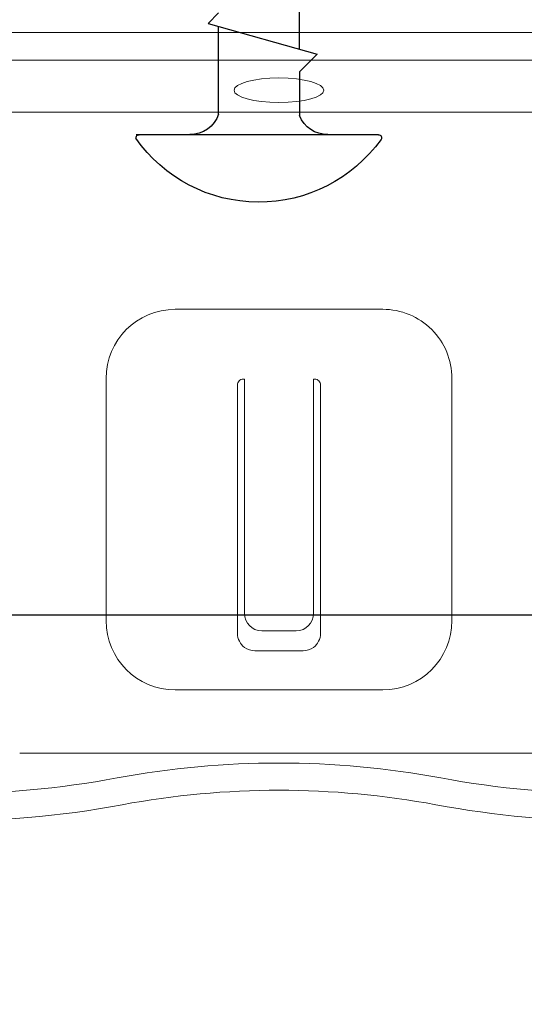
# Model space of a CAD drawing. Units: millimetres. Extents: x -6 to 226, y 320 to 426.
# Drawn here: x 63 to 64, y 340 to 341 of the extents above; entities that cross this region are included whole.
import ezdxf
from ezdxf.enums import TextEntityAlignment as Align

# ---------------------------------------------------------------- set-up
doc = ezdxf.new("R2018")
doc.units = ezdxf.units.MM
doc.layers.add('OTHER MATERIAL', color=8, linetype='Continuous', lineweight=30)
doc.layers.add('TEXT', color=6, linetype='Continuous')
doc.styles.add('DIM', font='simplex.shx')
doc.styles.get("Standard").update_dxf_attribs({"font": 'arial.ttf'})

# ---------------------------------------------------------------- blocks, each defined once
blk = doc.blocks.new('TITLEBLOCK')
at = {"layer": 'TEXT', "color": 2, "lineweight": 30, "flags": 104}
blk.add_attdef('DESCRIPTION', text='', height=2.54, dxfattribs=at).set_placement((211.522, 16.675), align=Align.MIDDLE_CENTER)
at = {"layer": 'TEXT', "color": 3, "linetype": 'Continuous', "ltscale": 2, "style": 'DIM'}
for tag, p in [('SCALE', (226.92, 8.786)), ('DATEDWN', (226.91, 4.309))]:
    blk.add_attdef(tag, text='', height=1.579, dxfattribs=at).set_placement(p, align=Align.TOP_CENTER)
at = {"layer": 'TEXT', "color": 2, "linetype": 'Continuous', "ltscale": 2, "style": 'DIM'}
blk.add_attdef('DWGNUMBER', text='', height=2.54, dxfattribs=at).set_placement((247.469, 1.31), align=Align.MIDDLE)
blk = doc.blocks.new('New Clip')
at = {"layer": 'OTHER MATERIAL', "linetype": 'Continuous', "lineweight": 15}
for p, q in [((46.347, -7.157), (31.357, -7.157)), ((35.847, -8.986), (36.347, -8.986)), ((36.347, -8.986), (41.847, -8.986)), ((38.147, -10.116), (39.547, -10.116)), ((37.647, -10.61), (37.648, -17.802)), ((38.347, -10.695), (39.347, -10.695)), ((40.047, -17.802), (40.047, -10.61)), ((33.847, -10.986), (33.847, -17.986)), ((43.847, -17.986), (43.847, -10.986)), ((37.847, -11.195), (37.847, -17.966)), ((39.847, -11.195), (39.847, -17.966)), ((37.811, -17.966), (37.847, -17.966)), ((39.883, -17.966), (39.847, -17.966)), ((41.847, -19.986), (35.847, -19.986)), ((12.703, -25.686), (64.991, -25.686)), ((47.847, -27.186), (26.693, -27.186)), ((56.747, -27.986), (10.647, -27.986))]:
    blk.add_line(p, q, dxfattribs=at)
for centre, radius, start, end in [((29.118, -33.564), 28.38, 79.4569, 90.5629), ((48.576, -33.564), 28.378, 90, 100.5431), ((38.847, 18.709), 24.792, 259.4569, 280.5431), ((29.118, -33.566), 27.592, 79.4569, 90), ((48.576, -33.566), 27.592, 90, 100.5431), ((38.847, 18.709), 25.579, 259.4569, 280.5431), ((35.847, -10.986), 2, 90, 180), ((41.847, -10.986), 2, 0, 90), ((38.147, -10.616), 0.5, 126.3021, 179.6398), ((38.147, -10.616), 0.5, 90, 126.3021), ((39.547, -10.616), 0.5, 53.6979, 90), ((39.547, -10.616), 0.5, 0.3602, 53.6979), ((38.347, -11.195), 0.5, 90, 180), ((39.347, -11.195), 0.5, 0, 90), ((37.811, -17.802), 0.164, 179.858, 270), ((39.883, -17.802), 0.164, 270, 0.142), ((35.847, -17.986), 2, 180, 270), ((41.847, -17.986), 2, 270, 0)]:
    blk.add_arc(centre, radius, start, end, dxfattribs=at)
at = {"layer": 'OTHER MATERIAL', "linetype": 'Continuous', "lineweight": 15, "extrusion": (0, 0, -1)}
blk.add_ellipse((38.847, -26.32), major_axis=(1.298, 0), ratio=0.272405, dxfattribs=at)
blk = doc.blocks.new('CLIP+SCREW')
at = {"layer": 'OTHER MATERIAL'}
for p, q in [((-2.758, -3.353), (-2.758, 3.196)), ((-1.063, 1.061), (-0.586, 1.538)), ((0.243, -1.409), (-0.586, 1.538)), ((-1.063, 1.061), (-2.244, 1.061)), ((-0.452, 1.061), (1.01, 1.061)), ((-2.207, -1.122), (0.162, -1.122)), ((0.243, -1.409), (0.53, -1.122))]:
    blk.add_line(p, q, dxfattribs=at)
for centre, radius, start, end in [((-0.518, -0.037), 4.064, 125.6828, 234.9127), ((-2.841, 3.196), 0.0829, 0, 124.8077), ((-1.929, 1.828), 0.829, 180, 247.6684), ((-1.929, -1.903), 0.829, 109.6067, 180), ((-2.841, -3.271), 0.0829, 235.1923, 0)]:
    blk.add_arc(centre, radius, start, end, dxfattribs=at)
at = {"layer": 'OTHER MATERIAL', "linetype": 'Continuous', "lineweight": 15, "xscale": 0.9346611748037396, "yscale": 0.9346611748037396, "zscale": 0.9346611748037396, "rotation": 90}
blk.add_blockref('New Clip', (-26.157, -35.801), dxfattribs=at)

msp = doc.modelspace()

# ---------------------------------------------------------------- linework, layer by layer
at = {"layer": 'OTHER MATERIAL'}
msp.add_lwpolyline([(61.91925, 340.21596), (66.43137, 340.21596), (66.43137, 339.58604), (61.91925, 339.58604)], dxfattribs=at)

# ---------------------------------------------------------------- block references
ref = msp.add_blockref('TITLEBLOCK', (-6.1, 346.51534), dxfattribs=dict(xscale=0.03937, yscale=0.03937, zscale=0.03937))
lines = msp.add_mtext('EZ 80 GENERAL J VERTICAL TERMINATION \\P1" TRIM', dxfattribs={"layer": 'TEXT', "color": 2, "insert": (2.22761, 347.17184), "char_height": 2.5, "attachment_point": 1})
ref.add_attrib('DESCRIPTION', '', (2.22761, 347.17184), dxfattribs={"flags": 104}).embed_mtext(lines)
ref = msp.add_blockref('TITLEBLOCK', (4.68738, 346.51534), dxfattribs=dict(xscale=0.03937, yscale=0.03937, zscale=0.03937))
lines = msp.add_mtext('EZ 80 GENERAL J WINDOW JAMB \\P1" TRIM', dxfattribs={"layer": 'TEXT', "color": 2, "insert": (13.01499, 347.17184), "char_height": 2.5, "attachment_point": 1})
ref.add_attrib('DESCRIPTION', '', (13.01499, 347.17184), dxfattribs={"flags": 104}).embed_mtext(lines)
ref = msp.add_blockref('TITLEBLOCK', (15.47476, 346.51534), dxfattribs=dict(xscale=0.03937, yscale=0.03937, zscale=0.03937))
lines = msp.add_mtext('EZ 81 HORIZONTAL BASE Z\\PSTARTER 1" TRIM', dxfattribs={"layer": 'TEXT', "color": 2, "insert": (23.80237, 347.17184), "char_height": 2.5, "attachment_point": 1})
ref.add_attrib('DESCRIPTION', '', (23.80237, 347.17184), dxfattribs={"flags": 104}).embed_mtext(lines)
ref = msp.add_blockref('TITLEBLOCK', (26.26214, 346.51534), dxfattribs=dict(xscale=0.03937, yscale=0.03937, zscale=0.03937))
lines = msp.add_mtext('EZ 82 2-PIECE VERTICAL\\P1" TRIM', dxfattribs={"layer": 'TEXT', "color": 2, "insert": (34.58975, 347.17184), "char_height": 2.5, "attachment_point": 1})
ref.add_attrib('DESCRIPTION', '', (34.58975, 347.17184), dxfattribs={"flags": 104}).embed_mtext(lines)
ref = msp.add_blockref('TITLEBLOCK', (37.04952, 346.51534), dxfattribs=dict(xscale=0.03937, yscale=0.03937, zscale=0.03937))
lines = msp.add_mtext('EZ 83 ARROW OUTSIDE CORNER\\P1" TRIM', dxfattribs={"layer": 'TEXT', "color": 2, "insert": (45.37713, 347.17184), "char_height": 2.5, "attachment_point": 1})
ref.add_attrib('DESCRIPTION', '', (45.37713, 347.17184), dxfattribs={"flags": 104}).embed_mtext(lines)
ref = msp.add_blockref('TITLEBLOCK', (47.8369, 346.51534), dxfattribs=dict(xscale=0.03937, yscale=0.03937, zscale=0.03937))
lines = msp.add_mtext('EZ 84 X OUTSIDE CORNER\\P1" TRIM', dxfattribs={"layer": 'TEXT', "color": 2, "insert": (56.16451, 347.17184), "char_height": 2.5, "attachment_point": 1})
ref.add_attrib('DESCRIPTION', '', (56.16451, 347.17184), dxfattribs={"flags": 104}).embed_mtext(lines)
at = {"layer": 'OTHER MATERIAL', "xscale": -0.03937, "yscale": 0.03937, "zscale": 0.03937, "rotation": 270.0000000000103}
msp.add_blockref('CLIP+SCREW', (63.5227, 340.83548), dxfattribs=at)

doc.saveas('drawing.dxf')
